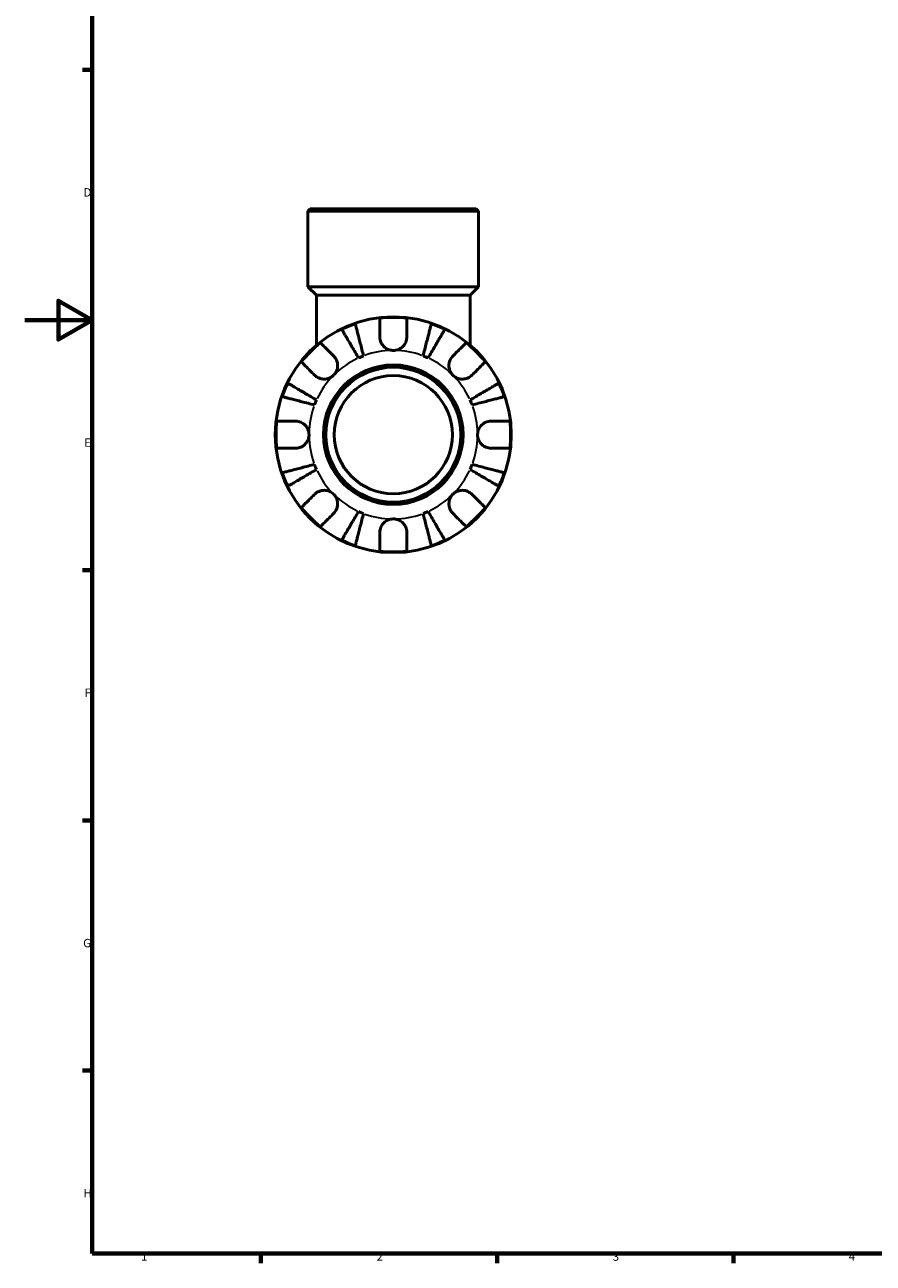
# Model space of a CAD drawing. Units: millimetres. Extents: x 0 to 902, y 0 to 769.
# Drawn here: x 0 to 252, y 17 to 385 of the extents above; entities that cross this region are included whole.
import ezdxf

# ---------------------------------------------------------------- set-up
doc = ezdxf.new("R2010")
doc.units = ezdxf.units.MM
for name, color, linetype, lineweight in [('Border (ISO)', 7, 'Continuous', 70), ('Visible (ISO)', 7, 'Continuous', 50), ('Visible Narrow (ISO)', 7, 'Continuous', 35)]:
    doc.layers.add(name, color=color, linetype=linetype, lineweight=lineweight)
doc.styles.add('Note Text (ISO)', font='tahoma.ttf')

# ---------------------------------------------------------------- blocks, each defined once
blk = doc.blocks.new('Borders Default Border')
at = {"layer": 'Border (ISO)'}
for p, q in [((20, 371.25), (17.1, 371.25)), ((20, 222.75), (17.1, 222.75)), ((20, 148.5), (17.1, 148.5)), ((20, 74.25), (17.1, 74.25)), ((70.08, 20), (70.08, 17.1)), ((140.17, 20), (140.17, 17.1)), ((210.25, 20), (210.25, 17.1))]:
    blk.add_line(p, q, dxfattribs=at)
at = {"layer": 'Border (ISO)', "flags": 128}
for points in [[(20, 20), (20, 574), (821, 574), (821, 20), (20, 20)], [(0, 297), (20, 297), (10, 302.77), (10, 291.23), (20, 297)]]:
    blk.add_lwpolyline(points, dxfattribs=at)
at = {"layer": 'Border (ISO)', "color": 232, "true_color": 0xca0064, "char_height": 2.5, "attachment_point": 7, "style": 'Note Text (ISO)'}
for s, insert in [('D', (17.43, 332.88)), ('E', (17.64, 258.63)), ('F', (17.7, 184.38)), ('G', (17.31, 110.08)), ('H', (17.44, 35.88)), ('1', (34.48, 17.1)), ('2', (104.37, 17.1)), ('3', (174.43, 17.05)), ('4', (244.42, 17.1))]:
    blk.add_mtext(s, dxfattribs=dict(at, insert=insert))

msp = doc.modelspace()

# ---------------------------------------------------------------- linework, layer by layer
at = {"layer": 'Visible (ISO)'}
for p, q in [((84.712, 329.991), (84.012, 329.291)), ((134.65, 329.291), (84.012, 329.291)), ((84.012, 306.891), (84.012, 329.291)), ((84.712, 329.991), (133.95, 329.991)), ((133.95, 329.991), (134.65, 329.291)), ((134.65, 306.891), (134.65, 329.291)), ((134.65, 306.891), (84.012, 306.891)), ((86.544, 304.359), (84.012, 306.891)), ((132.118, 304.359), (134.65, 306.891)), ((132.118, 304.359), (86.544, 304.359)), ((86.544, 304.359), (86.544, 289.557)), ((132.118, 304.359), (132.118, 289.557))]:
    msp.add_line(p, q, dxfattribs=at)
for radius in [35, 20.7, 20, 17.528]:
    msp.add_circle((109.331, 262.991), radius, dxfattribs=at)
for radius, start, end in [(34.798, 83.3993, 96.6007), (34.798, 108.92587, 116.07413), (34.798, 63.92587, 71.07413), (34.798, 128.3993, 141.6007), (34.798, 38.3993, 51.6007), (25, 110.66622, 114.33378), (25, 65.66622, 69.33378), (34.798, 153.92587, 161.07413), (34.798, 18.92587, 26.07413), (25, 155.66622, 159.33378), (25, 20.66622, 24.33378), (34.798, 173.3993, 186.6007), (34.798, 353.3993, 6.6007), (25, 200.66622, 204.33378), (25, 335.66622, 339.33378), (34.798, 198.92587, 206.07413), (34.798, 333.92587, 341.07413), (34.798, 218.3993, 231.6007), (25, 245.66622, 249.33378), (25, 290.66622, 294.33378), (34.798, 308.3993, 321.6007), (34.798, 243.92587, 251.07413), (34.798, 288.92587, 296.07413), (34.798, 263.3993, 276.6007)]:
    msp.add_arc((109.331, 262.991), radius, start, end, dxfattribs=at)
for points, knots in [([(99.029, 285.77), (98.714, 286.306), (98.37, 286.89), (97.695, 288.035), (97.365, 288.596), (96.784, 289.583), (96.478, 290.101), (95.908, 291.069), (95.644, 291.518), (95.2, 292.272), (94.979, 292.646), (94.599, 293.291), (94.44, 293.562), (94.203, 293.964), (94.102, 294.135), (94.036, 294.248)], [4.4593823, 4.4593823, 4.4593823, 4.4593823, 4.6457401, 4.6457401, 4.832098, 4.832098, 5.0177489, 5.0177489, 5.2033998, 5.2033998, 5.388581, 5.388581, 5.5737621, 5.5737621, 5.753847, 5.753847, 5.753847, 5.753847]), ([(98.044, 295.908), (98.077, 295.781), (98.127, 295.59), (98.243, 295.138), (98.322, 294.833), (98.51, 294.108), (98.618, 293.688), (98.837, 292.841), (98.968, 292.336), (99.249, 291.249), (99.4, 290.667), (99.687, 289.557), (99.849, 288.927), (100.182, 287.641), (100.352, 286.984), (100.508, 286.383)], [0.1897184, 0.1897184, 0.1897184, 0.1897184, 0.3698032, 0.3698032, 0.5549844, 0.5549844, 0.7401655, 0.7401655, 0.9258164, 0.9258164, 1.1114673, 1.1114673, 1.2978252, 1.2978252, 1.484183, 1.484183, 1.484183, 1.484183]), ([(105.331, 291.991), (105.331, 292.43), (105.331, 292.874), (105.331, 293.861), (105.331, 294.385), (105.331, 295.262), (105.331, 295.697), (105.331, 296.448), (105.331, 296.763), (105.331, 297.23), (105.331, 297.427), (105.331, 297.559)], [4.90264375, 4.90264375, 4.90264375, 4.90264375, 5.04224508, 5.04224508, 5.22854914, 5.22854914, 5.41380406, 5.41380406, 5.59905898, 5.59905898, 5.77859995, 5.77859995, 5.77859995, 5.77859995]), ([(113.331, 297.559), (113.331, 297.427), (113.331, 297.23), (113.331, 296.763), (113.331, 296.448), (113.331, 295.697), (113.331, 295.262), (113.331, 294.385), (113.331, 293.861), (113.331, 292.874), (113.331, 292.43), (113.331, 291.991)], [0.18972425, 0.18972425, 0.18972425, 0.18972425, 0.36926522, 0.36926522, 0.55452014, 0.55452014, 0.73977506, 0.73977506, 0.92607912, 0.92607912, 1.06568045, 1.06568045, 1.06568045, 1.06568045]), ([(118.154, 286.383), (118.309, 286.984), (118.479, 287.641), (118.812, 288.927), (118.975, 289.557), (119.262, 290.667), (119.412, 291.249), (119.693, 292.336), (119.824, 292.841), (120.043, 293.688), (120.152, 294.108), (120.339, 294.833), (120.418, 295.138), (120.535, 295.59), (120.584, 295.781), (120.617, 295.908)], [4.4593823, 4.4593823, 4.4593823, 4.4593823, 4.6457401, 4.6457401, 4.832098, 4.832098, 5.0177489, 5.0177489, 5.2033998, 5.2033998, 5.388581, 5.388581, 5.5737621, 5.5737621, 5.753847, 5.753847, 5.753847, 5.753847]), ([(124.626, 294.248), (124.559, 294.135), (124.459, 293.964), (124.222, 293.562), (124.062, 293.291), (123.682, 292.646), (123.462, 292.272), (123.018, 291.518), (122.753, 291.069), (122.183, 290.101), (121.878, 289.583), (121.296, 288.596), (120.966, 288.035), (120.292, 286.89), (119.947, 286.306), (119.632, 285.77)], [0.1897184, 0.1897184, 0.1897184, 0.1897184, 0.3698032, 0.3698032, 0.5549844, 0.5549844, 0.7401655, 0.7401655, 0.9258164, 0.9258164, 1.1114673, 1.1114673, 1.2978252, 1.2978252, 1.484183, 1.484183, 1.484183, 1.484183]), ([(109.331, 287.991), (108.955, 287.991), (108.581, 288.044), (107.811, 288.267), (107.424, 288.449), (106.735, 288.921), (106.436, 289.201), (105.967, 289.798), (105.789, 290.1), (105.567, 290.618), (105.499, 290.822), (105.402, 291.216), (105.37, 291.404), (105.337, 291.725), (105.331, 291.859), (105.331, 291.991)], [0, 0, 0, 0, 0.11274969, 0.11274969, 0.24046199, 0.24046199, 0.3630761, 0.3630761, 0.46982648, 0.46982648, 0.53680834, 0.53680834, 0.59738122, 0.59738122, 0.64072731, 0.64072731, 0.64072731, 0.64072731]), ([(113.331, 291.991), (113.331, 291.793), (113.316, 291.592), (113.257, 291.203), (113.215, 291.015), (113.089, 290.6), (112.998, 290.374), (112.685, 289.77), (112.423, 289.415), (111.747, 288.765), (111.329, 288.491), (110.383, 288.096), (109.86, 287.991), (109.331, 287.991)], [-0.64798358, -0.64798358, -0.64798358, -0.64798358, -0.58129223, -0.58129223, -0.51957432, -0.51957432, -0.44316993, -0.44316993, -0.3085364, -0.3085364, -0.15881239, -0.15881239, 0, 0, 0, 0]), ([(87.716, 290.262), (87.809, 290.17), (87.949, 290.03), (88.279, 289.7), (88.502, 289.477), (89.032, 288.946), (89.34, 288.639), (89.961, 288.018), (90.331, 287.648), (91.029, 286.95), (91.343, 286.636), (91.653, 286.326)], [0.18972425, 0.18972425, 0.18972425, 0.18972425, 0.36926522, 0.36926522, 0.55452014, 0.55452014, 0.73977506, 0.73977506, 0.92607912, 0.92607912, 1.06568045, 1.06568045, 1.06568045, 1.06568045]), ([(127.008, 286.326), (127.318, 286.636), (127.633, 286.95), (128.33, 287.648), (128.701, 288.018), (129.321, 288.639), (129.629, 288.946), (130.16, 289.477), (130.383, 289.7), (130.713, 290.03), (130.852, 290.17), (130.945, 290.262)], [4.90264375, 4.90264375, 4.90264375, 4.90264375, 5.04224508, 5.04224508, 5.22854914, 5.22854914, 5.41380406, 5.41380406, 5.59905898, 5.59905898, 5.77859995, 5.77859995, 5.77859995, 5.77859995]), ([(85.996, 280.669), (85.686, 280.979), (85.372, 281.293), (84.674, 281.991), (84.304, 282.361), (83.683, 282.982), (83.376, 283.29), (82.845, 283.82), (82.622, 284.043), (82.292, 284.373), (82.152, 284.513), (82.06, 284.606)], [4.90264375, 4.90264375, 4.90264375, 4.90264375, 5.04224508, 5.04224508, 5.22854914, 5.22854914, 5.41380406, 5.41380406, 5.59905898, 5.59905898, 5.77859995, 5.77859995, 5.77859995, 5.77859995]), ([(91.653, 286.326), (91.741, 286.238), (91.826, 286.145), (92.069, 285.851), (92.215, 285.637), (92.472, 285.162), (92.58, 284.903), (92.774, 284.247), (92.83, 283.846), (92.817, 282.938), (92.715, 282.442), (92.323, 281.487), (92.027, 281.043), (91.653, 280.669)], [-0.64434498, -0.64434498, -0.64434498, -0.64434498, -0.60308586, -0.60308586, -0.52007987, -0.52007987, -0.43273909, -0.43273909, -0.31000661, -0.31000661, -0.15868997, -0.15868997, 0, 0, 0, 0]), ([(127.008, 280.669), (126.799, 280.878), (126.613, 281.11), (126.286, 281.628), (126.15, 281.915), (125.909, 282.626), (125.838, 283.056), (125.836, 283.898), (125.898, 284.301), (126.1, 284.952), (126.21, 285.207), (126.472, 285.676), (126.621, 285.89), (126.858, 286.169), (126.932, 286.249), (127.008, 286.326)], [0, 0, 0, 0, 0.08884908, 0.08884908, 0.18379648, 0.18379648, 0.31419699, 0.31419699, 0.43784665, 0.43784665, 0.52411276, 0.52411276, 0.60765264, 0.60765264, 0.6434969, 0.6434969, 0.6434969, 0.6434969]), ([(136.602, 284.606), (136.509, 284.513), (136.369, 284.373), (136.039, 284.043), (135.816, 283.82), (135.286, 283.29), (134.978, 282.982), (134.358, 282.361), (133.987, 281.991), (133.29, 281.293), (132.975, 280.979), (132.665, 280.669)], [0.18972425, 0.18972425, 0.18972425, 0.18972425, 0.36926522, 0.36926522, 0.55452014, 0.55452014, 0.73977506, 0.73977506, 0.92607912, 0.92607912, 1.06568045, 1.06568045, 1.06568045, 1.06568045]), ([(91.653, 280.669), (91.444, 280.46), (91.212, 280.274), (90.694, 279.947), (90.407, 279.81), (89.696, 279.569), (89.266, 279.498), (88.424, 279.496), (88.021, 279.558), (87.37, 279.761), (87.115, 279.871), (86.646, 280.133), (86.432, 280.282), (86.153, 280.519), (86.073, 280.593), (85.996, 280.669)], [0, 0, 0, 0, 0.08884908, 0.08884908, 0.18379648, 0.18379648, 0.31419699, 0.31419699, 0.43784665, 0.43784665, 0.52411276, 0.52411276, 0.60765264, 0.60765264, 0.6434969, 0.6434969, 0.6434969, 0.6434969]), ([(132.665, 280.669), (132.577, 280.581), (132.484, 280.496), (132.19, 280.253), (131.976, 280.107), (131.501, 279.85), (131.242, 279.742), (130.587, 279.548), (130.186, 279.492), (129.278, 279.505), (128.781, 279.607), (127.827, 279.999), (127.382, 280.295), (127.008, 280.669)], [-0.64434498, -0.64434498, -0.64434498, -0.64434498, -0.60308586, -0.60308586, -0.52007987, -0.52007987, -0.43273909, -0.43273909, -0.31000661, -0.31000661, -0.15868997, -0.15868997, 0, 0, 0, 0]), ([(78.074, 278.286), (78.187, 278.22), (78.358, 278.119), (78.76, 277.882), (79.031, 277.723), (79.676, 277.343), (80.05, 277.122), (80.804, 276.678), (81.253, 276.414), (82.221, 275.844), (82.739, 275.538), (83.726, 274.957), (84.287, 274.627), (85.432, 273.952), (86.016, 273.608), (86.552, 273.293)], [0.1897184, 0.1897184, 0.1897184, 0.1897184, 0.3698032, 0.3698032, 0.5549844, 0.5549844, 0.7401655, 0.7401655, 0.9258164, 0.9258164, 1.1114673, 1.1114673, 1.2978252, 1.2978252, 1.484183, 1.484183, 1.484183, 1.484183]), ([(132.11, 273.293), (132.645, 273.608), (133.23, 273.952), (134.375, 274.627), (134.935, 274.957), (135.922, 275.538), (136.441, 275.844), (137.408, 276.414), (137.858, 276.678), (138.611, 277.122), (138.985, 277.343), (139.631, 277.723), (139.902, 277.882), (140.304, 278.119), (140.474, 278.22), (140.587, 278.286)], [4.4593823, 4.4593823, 4.4593823, 4.4593823, 4.6457401, 4.6457401, 4.832098, 4.832098, 5.0177489, 5.0177489, 5.2033998, 5.2033998, 5.388581, 5.388581, 5.5737621, 5.5737621, 5.753847, 5.753847, 5.753847, 5.753847]), ([(85.939, 271.814), (85.338, 271.97), (84.681, 272.14), (83.395, 272.473), (82.765, 272.635), (81.655, 272.922), (81.073, 273.073), (79.986, 273.354), (79.481, 273.485), (78.634, 273.704), (78.214, 273.812), (77.489, 274), (77.184, 274.079), (76.732, 274.195), (76.541, 274.245), (76.414, 274.278)], [4.4593823, 4.4593823, 4.4593823, 4.4593823, 4.6457401, 4.6457401, 4.832098, 4.832098, 5.0177489, 5.0177489, 5.2033998, 5.2033998, 5.388581, 5.388581, 5.5737621, 5.5737621, 5.753847, 5.753847, 5.753847, 5.753847]), ([(142.247, 274.278), (142.12, 274.245), (141.929, 274.195), (141.477, 274.079), (141.173, 274), (140.448, 273.812), (140.027, 273.704), (139.18, 273.485), (138.675, 273.354), (137.588, 273.073), (137.006, 272.922), (135.897, 272.635), (135.267, 272.473), (133.98, 272.14), (133.323, 271.97), (132.722, 271.814)], [0.1897184, 0.1897184, 0.1897184, 0.1897184, 0.3698032, 0.3698032, 0.5549844, 0.5549844, 0.7401655, 0.7401655, 0.9258164, 0.9258164, 1.1114673, 1.1114673, 1.2978252, 1.2978252, 1.484183, 1.484183, 1.484183, 1.484183]), ([(74.763, 266.991), (74.895, 266.991), (75.092, 266.991), (75.559, 266.991), (75.874, 266.991), (76.625, 266.991), (77.06, 266.991), (77.937, 266.991), (78.461, 266.991), (79.448, 266.991), (79.892, 266.991), (80.331, 266.991)], [0.18972425, 0.18972425, 0.18972425, 0.18972425, 0.36926522, 0.36926522, 0.55452014, 0.55452014, 0.73977506, 0.73977506, 0.92607912, 0.92607912, 1.06568045, 1.06568045, 1.06568045, 1.06568045]), ([(80.331, 266.991), (80.477, 266.991), (80.625, 266.983), (81.011, 266.94), (81.248, 266.892), (81.739, 266.745), (81.99, 266.641), (82.588, 266.318), (82.916, 266.071), (83.551, 265.416), (83.83, 264.994), (84.226, 264.043), (84.331, 263.519), (84.331, 262.991)], [-0.64008532, -0.64008532, -0.64008532, -0.64008532, -0.59222185, -0.59222185, -0.51595037, -0.51595037, -0.43235608, -0.43235608, -0.30863031, -0.30863031, -0.15844955, -0.15844955, 0, 0, 0, 0]), ([(134.331, 262.991), (134.331, 263.329), (134.373, 263.665), (134.551, 264.351), (134.693, 264.694), (135.14, 265.459), (135.485, 265.848), (136.16, 266.369), (136.453, 266.539), (136.992, 266.769), (137.229, 266.845), (137.716, 266.952), (137.964, 266.982), (138.249, 266.991), (138.29, 266.991), (138.331, 266.991)], [-2.77804136, -2.77804136, -2.77804136, -2.77804136, -2.67672151, -2.67672151, -2.56558131, -2.56558131, -2.40960112, -2.40960112, -2.30519389, -2.30519389, -2.22617552, -2.22617552, -2.14450488, -2.14450488, -2.1308178, -2.1308178, -2.1308178, -2.1308178]), ([(138.331, 266.991), (138.769, 266.991), (139.214, 266.991), (140.2, 266.991), (140.724, 266.991), (141.602, 266.991), (142.037, 266.991), (142.787, 266.991), (143.103, 266.991), (143.569, 266.991), (143.767, 266.991), (143.898, 266.991)], [4.90264375, 4.90264375, 4.90264375, 4.90264375, 5.04224508, 5.04224508, 5.22854914, 5.22854914, 5.41380406, 5.41380406, 5.59905898, 5.59905898, 5.77859995, 5.77859995, 5.77859995, 5.77859995]), ([(84.331, 262.991), (84.331, 262.654), (84.288, 262.317), (84.111, 261.632), (83.969, 261.288), (83.521, 260.523), (83.177, 260.135), (82.501, 259.614), (82.208, 259.444), (81.669, 259.213), (81.432, 259.138), (80.945, 259.031), (80.698, 259.001), (80.412, 258.992), (80.371, 258.991), (80.331, 258.991)], [-2.77804136, -2.77804136, -2.77804136, -2.77804136, -2.67672151, -2.67672151, -2.56558131, -2.56558131, -2.40960112, -2.40960112, -2.30519389, -2.30519389, -2.22617552, -2.22617552, -2.14450488, -2.14450488, -2.1308178, -2.1308178, -2.1308178, -2.1308178]), ([(138.331, 258.991), (138.184, 258.991), (138.036, 258.999), (137.651, 259.042), (137.414, 259.09), (136.923, 259.238), (136.672, 259.341), (136.073, 259.664), (135.745, 259.912), (135.11, 260.567), (134.832, 260.989), (134.435, 261.94), (134.331, 262.463), (134.331, 262.991)], [-0.64008532, -0.64008532, -0.64008532, -0.64008532, -0.59222185, -0.59222185, -0.51595037, -0.51595037, -0.43235608, -0.43235608, -0.30863031, -0.30863031, -0.15844955, -0.15844955, 0, 0, 0, 0]), ([(80.331, 258.991), (79.892, 258.991), (79.448, 258.991), (78.461, 258.991), (77.937, 258.991), (77.06, 258.991), (76.625, 258.991), (75.874, 258.991), (75.559, 258.991), (75.092, 258.991), (74.895, 258.991), (74.763, 258.991)], [4.90264375, 4.90264375, 4.90264375, 4.90264375, 5.04224508, 5.04224508, 5.22854914, 5.22854914, 5.41380406, 5.41380406, 5.59905898, 5.59905898, 5.77859995, 5.77859995, 5.77859995, 5.77859995]), ([(143.898, 258.991), (143.767, 258.991), (143.569, 258.991), (143.103, 258.991), (142.787, 258.991), (142.037, 258.991), (141.602, 258.991), (140.724, 258.991), (140.2, 258.991), (139.214, 258.991), (138.769, 258.991), (138.331, 258.991)], [0.18972425, 0.18972425, 0.18972425, 0.18972425, 0.36926522, 0.36926522, 0.55452014, 0.55452014, 0.73977506, 0.73977506, 0.92607912, 0.92607912, 1.06568045, 1.06568045, 1.06568045, 1.06568045]), ([(76.414, 251.705), (76.541, 251.738), (76.732, 251.787), (77.184, 251.904), (77.489, 251.983), (78.214, 252.17), (78.634, 252.279), (79.481, 252.498), (79.986, 252.629), (81.073, 252.91), (81.655, 253.06), (82.765, 253.347), (83.395, 253.51), (84.681, 253.843), (85.338, 254.013), (85.939, 254.168)], [0.1897184, 0.1897184, 0.1897184, 0.1897184, 0.3698032, 0.3698032, 0.5549844, 0.5549844, 0.7401655, 0.7401655, 0.9258164, 0.9258164, 1.1114673, 1.1114673, 1.2978252, 1.2978252, 1.484183, 1.484183, 1.484183, 1.484183]), ([(132.722, 254.168), (133.323, 254.013), (133.98, 253.843), (135.267, 253.51), (135.897, 253.347), (137.006, 253.06), (137.588, 252.91), (138.675, 252.629), (139.18, 252.498), (140.027, 252.279), (140.448, 252.17), (141.173, 251.983), (141.477, 251.904), (141.929, 251.787), (142.12, 251.738), (142.247, 251.705)], [4.4593823, 4.4593823, 4.4593823, 4.4593823, 4.6457401, 4.6457401, 4.832098, 4.832098, 5.0177489, 5.0177489, 5.2033998, 5.2033998, 5.388581, 5.388581, 5.5737621, 5.5737621, 5.753847, 5.753847, 5.753847, 5.753847]), ([(86.552, 252.69), (86.016, 252.375), (85.432, 252.03), (84.287, 251.356), (83.726, 251.026), (82.739, 250.444), (82.221, 250.139), (81.253, 249.569), (80.804, 249.304), (80.05, 248.86), (79.676, 248.64), (79.031, 248.26), (78.76, 248.1), (78.358, 247.863), (78.187, 247.763), (78.074, 247.696)], [4.4593823, 4.4593823, 4.4593823, 4.4593823, 4.6457401, 4.6457401, 4.832098, 4.832098, 5.0177489, 5.0177489, 5.2033998, 5.2033998, 5.388581, 5.388581, 5.5737621, 5.5737621, 5.753847, 5.753847, 5.753847, 5.753847]), ([(140.587, 247.696), (140.474, 247.763), (140.304, 247.863), (139.902, 248.1), (139.631, 248.26), (138.985, 248.64), (138.611, 248.86), (137.858, 249.304), (137.408, 249.569), (136.441, 250.139), (135.922, 250.444), (134.935, 251.026), (134.375, 251.356), (133.23, 252.03), (132.645, 252.375), (132.11, 252.69)], [0.1897184, 0.1897184, 0.1897184, 0.1897184, 0.3698032, 0.3698032, 0.5549844, 0.5549844, 0.7401655, 0.7401655, 0.9258164, 0.9258164, 1.1114673, 1.1114673, 1.2978252, 1.2978252, 1.484183, 1.484183, 1.484183, 1.484183]), ([(85.996, 245.314), (86.084, 245.402), (86.177, 245.486), (86.471, 245.729), (86.685, 245.875), (87.16, 246.133), (87.419, 246.241), (88.075, 246.435), (88.476, 246.491), (89.384, 246.478), (89.88, 246.376), (90.835, 245.984), (91.279, 245.688), (91.653, 245.314)], [-0.64434498, -0.64434498, -0.64434498, -0.64434498, -0.60308586, -0.60308586, -0.52007987, -0.52007987, -0.43273909, -0.43273909, -0.31000661, -0.31000661, -0.15868997, -0.15868997, 0, 0, 0, 0]), ([(127.008, 245.314), (127.218, 245.523), (127.45, 245.709), (127.968, 246.036), (128.254, 246.172), (128.965, 246.413), (129.395, 246.484), (130.237, 246.486), (130.64, 246.424), (131.292, 246.222), (131.546, 246.112), (132.016, 245.85), (132.23, 245.701), (132.509, 245.464), (132.589, 245.39), (132.665, 245.314)], [0, 0, 0, 0, 0.08884908, 0.08884908, 0.18379648, 0.18379648, 0.31419699, 0.31419699, 0.43784665, 0.43784665, 0.52411276, 0.52411276, 0.60765264, 0.60765264, 0.6434969, 0.6434969, 0.6434969, 0.6434969]), ([(82.06, 241.377), (82.152, 241.47), (82.292, 241.609), (82.622, 241.939), (82.845, 242.162), (83.376, 242.693), (83.683, 243.001), (84.304, 243.621), (84.674, 243.992), (85.372, 244.689), (85.686, 245.004), (85.996, 245.314)], [0.18972425, 0.18972425, 0.18972425, 0.18972425, 0.36926522, 0.36926522, 0.55452014, 0.55452014, 0.73977506, 0.73977506, 0.92607912, 0.92607912, 1.06568045, 1.06568045, 1.06568045, 1.06568045]), ([(91.653, 245.314), (91.862, 245.104), (92.048, 244.872), (92.375, 244.354), (92.512, 244.068), (92.753, 243.357), (92.824, 242.927), (92.826, 242.085), (92.764, 241.682), (92.561, 241.03), (92.451, 240.776), (92.189, 240.306), (92.04, 240.092), (91.803, 239.813), (91.729, 239.733), (91.653, 239.657)], [0, 0, 0, 0, 0.08884908, 0.08884908, 0.18379648, 0.18379648, 0.31419699, 0.31419699, 0.43784665, 0.43784665, 0.52411276, 0.52411276, 0.60765264, 0.60765264, 0.6434969, 0.6434969, 0.6434969, 0.6434969]), ([(127.008, 239.657), (126.92, 239.745), (126.836, 239.838), (126.593, 240.132), (126.447, 240.346), (126.189, 240.821), (126.081, 241.08), (125.887, 241.735), (125.831, 242.136), (125.844, 243.044), (125.946, 243.541), (126.338, 244.495), (126.634, 244.94), (127.008, 245.314)], [-0.64434498, -0.64434498, -0.64434498, -0.64434498, -0.60308586, -0.60308586, -0.52007987, -0.52007987, -0.43273909, -0.43273909, -0.31000661, -0.31000661, -0.15868997, -0.15868997, 0, 0, 0, 0]), ([(132.665, 245.314), (132.975, 245.004), (133.29, 244.689), (133.987, 243.992), (134.358, 243.621), (134.978, 243.001), (135.286, 242.693), (135.816, 242.162), (136.039, 241.939), (136.369, 241.609), (136.509, 241.47), (136.602, 241.377)], [4.90264375, 4.90264375, 4.90264375, 4.90264375, 5.04224508, 5.04224508, 5.22854914, 5.22854914, 5.41380406, 5.41380406, 5.59905898, 5.59905898, 5.77859995, 5.77859995, 5.77859995, 5.77859995]), ([(91.653, 239.657), (91.343, 239.347), (91.029, 239.032), (90.331, 238.335), (89.961, 237.964), (89.34, 237.344), (89.032, 237.036), (88.502, 236.506), (88.279, 236.283), (87.949, 235.953), (87.809, 235.813), (87.716, 235.72)], [4.90264375, 4.90264375, 4.90264375, 4.90264375, 5.04224508, 5.04224508, 5.22854914, 5.22854914, 5.41380406, 5.41380406, 5.59905898, 5.59905898, 5.77859995, 5.77859995, 5.77859995, 5.77859995]), ([(94.036, 231.735), (94.102, 231.848), (94.203, 232.018), (94.44, 232.42), (94.599, 232.691), (94.979, 233.337), (95.2, 233.711), (95.644, 234.464), (95.908, 234.914), (96.478, 235.881), (96.784, 236.4), (97.365, 237.387), (97.695, 237.947), (98.37, 239.092), (98.714, 239.677), (99.029, 240.212)], [0.1897184, 0.1897184, 0.1897184, 0.1897184, 0.3698032, 0.3698032, 0.5549844, 0.5549844, 0.7401655, 0.7401655, 0.9258164, 0.9258164, 1.1114673, 1.1114673, 1.2978252, 1.2978252, 1.484183, 1.484183, 1.484183, 1.484183]), ([(100.508, 239.6), (100.352, 238.999), (100.182, 238.342), (99.849, 237.055), (99.687, 236.425), (99.4, 235.316), (99.249, 234.734), (98.968, 233.647), (98.837, 233.142), (98.618, 232.295), (98.51, 231.874), (98.322, 231.149), (98.243, 230.845), (98.127, 230.393), (98.077, 230.202), (98.044, 230.075)], [4.4593823, 4.4593823, 4.4593823, 4.4593823, 4.6457401, 4.6457401, 4.832098, 4.832098, 5.0177489, 5.0177489, 5.2033998, 5.2033998, 5.388581, 5.388581, 5.5737621, 5.5737621, 5.753847, 5.753847, 5.753847, 5.753847]), ([(120.617, 230.075), (120.584, 230.202), (120.535, 230.393), (120.418, 230.845), (120.339, 231.149), (120.152, 231.874), (120.043, 232.295), (119.824, 233.142), (119.693, 233.647), (119.412, 234.734), (119.262, 235.316), (118.975, 236.425), (118.812, 237.055), (118.479, 238.342), (118.309, 238.999), (118.154, 239.6)], [0.1897184, 0.1897184, 0.1897184, 0.1897184, 0.3698032, 0.3698032, 0.5549844, 0.5549844, 0.7401655, 0.7401655, 0.9258164, 0.9258164, 1.1114673, 1.1114673, 1.2978252, 1.2978252, 1.484183, 1.484183, 1.484183, 1.484183]), ([(119.632, 240.212), (119.947, 239.677), (120.292, 239.092), (120.966, 237.947), (121.296, 237.387), (121.878, 236.4), (122.183, 235.881), (122.753, 234.914), (123.018, 234.464), (123.462, 233.711), (123.682, 233.337), (124.062, 232.691), (124.222, 232.42), (124.459, 232.018), (124.559, 231.848), (124.626, 231.735)], [4.4593823, 4.4593823, 4.4593823, 4.4593823, 4.6457401, 4.6457401, 4.832098, 4.832098, 5.0177489, 5.0177489, 5.2033998, 5.2033998, 5.388581, 5.388581, 5.5737621, 5.5737621, 5.753847, 5.753847, 5.753847, 5.753847]), ([(130.945, 235.72), (130.852, 235.813), (130.713, 235.953), (130.383, 236.283), (130.16, 236.506), (129.629, 237.036), (129.321, 237.344), (128.701, 237.964), (128.33, 238.335), (127.633, 239.032), (127.318, 239.347), (127.008, 239.657)], [0.18972425, 0.18972425, 0.18972425, 0.18972425, 0.36926522, 0.36926522, 0.55452014, 0.55452014, 0.73977506, 0.73977506, 0.92607912, 0.92607912, 1.06568045, 1.06568045, 1.06568045, 1.06568045]), ([(105.331, 233.991), (105.331, 234.138), (105.339, 234.286), (105.382, 234.671), (105.43, 234.908), (105.577, 235.399), (105.681, 235.65), (106.004, 236.249), (106.251, 236.577), (106.906, 237.212), (107.328, 237.49), (108.279, 237.887), (108.803, 237.991), (109.331, 237.991)], [-0.64008532, -0.64008532, -0.64008532, -0.64008532, -0.59222185, -0.59222185, -0.51595037, -0.51595037, -0.43235608, -0.43235608, -0.30863031, -0.30863031, -0.15844955, -0.15844955, 0, 0, 0, 0]), ([(109.331, 237.991), (109.668, 237.991), (110.005, 237.949), (110.69, 237.771), (111.034, 237.629), (111.799, 237.182), (112.187, 236.837), (112.708, 236.162), (112.878, 235.869), (113.109, 235.33), (113.184, 235.093), (113.291, 234.606), (113.321, 234.358), (113.33, 234.073), (113.331, 234.032), (113.331, 233.991)], [-2.77804136, -2.77804136, -2.77804136, -2.77804136, -2.67672151, -2.67672151, -2.56558131, -2.56558131, -2.40960112, -2.40960112, -2.30519389, -2.30519389, -2.22617552, -2.22617552, -2.14450488, -2.14450488, -2.1308178, -2.1308178, -2.1308178, -2.1308178]), ([(105.331, 228.424), (105.331, 228.555), (105.331, 228.753), (105.331, 229.219), (105.331, 229.535), (105.331, 230.285), (105.331, 230.72), (105.331, 231.598), (105.331, 232.122), (105.331, 233.108), (105.331, 233.553), (105.331, 233.991)], [0.18972425, 0.18972425, 0.18972425, 0.18972425, 0.36926522, 0.36926522, 0.55452014, 0.55452014, 0.73977506, 0.73977506, 0.92607912, 0.92607912, 1.06568045, 1.06568045, 1.06568045, 1.06568045]), ([(113.331, 233.991), (113.331, 233.553), (113.331, 233.108), (113.331, 232.122), (113.331, 231.598), (113.331, 230.72), (113.331, 230.285), (113.331, 229.535), (113.331, 229.219), (113.331, 228.753), (113.331, 228.555), (113.331, 228.424)], [4.90264375, 4.90264375, 4.90264375, 4.90264375, 5.04224508, 5.04224508, 5.22854914, 5.22854914, 5.41380406, 5.41380406, 5.59905898, 5.59905898, 5.77859995, 5.77859995, 5.77859995, 5.77859995])]:
    msp.add_open_spline(points, degree=3, knots=knots, dxfattribs=at)
at = {"layer": 'Visible Narrow (ISO)'}
for start, end in [(91.03331, 109.63291), (70.36709, 88.96669), (115.36709, 133.96669), (46.03331, 64.63291), (136.03331, 154.63291), (25.36709, 43.96669), (160.36709, 178.96669), (1.03331, 19.63291), (181.03331, 199.63291), (340.36709, 358.96669), (205.36709, 223.96669), (316.03331, 334.63291), (226.03331, 244.63291), (295.36709, 313.96669), (250.36709, 268.96669), (271.03331, 289.63291)]:
    msp.add_arc((109.331, 262.991), 25, start, end, dxfattribs=at)

# ---------------------------------------------------------------- block references
msp.add_blockref('Borders Default Border', (0, 0))

doc.saveas('drawing.dxf')
